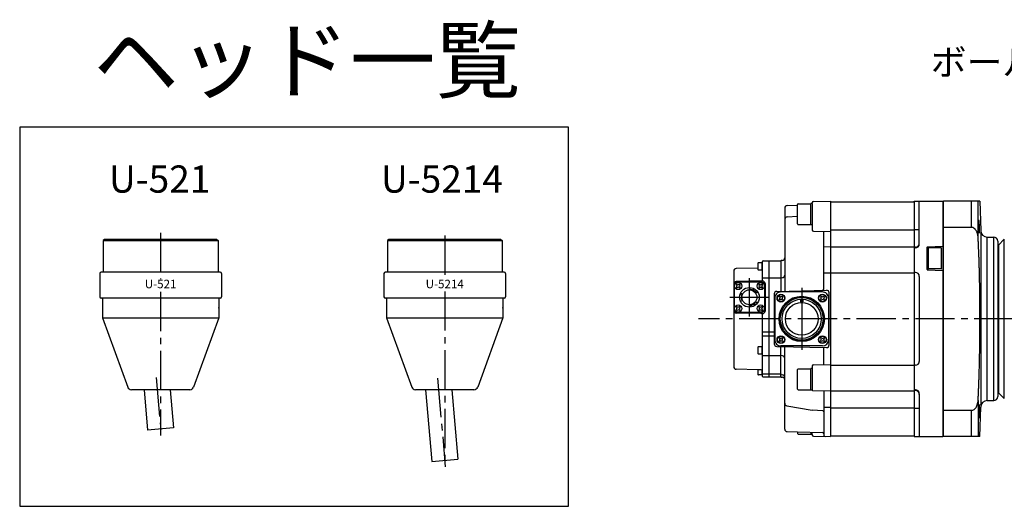
# Model space of a CAD drawing. Extents: x 49 to 3371, y -168 to 2012.
# Drawn here: x 49 to 802, y 353 to 725 of the extents above; entities that cross this region are included whole.
import ezdxf
from ezdxf.enums import TextEntityAlignment as Align

# ---------------------------------------------------------------- set-up
doc = ezdxf.new("R2010")
doc.units = 0
doc.header["$LTSCALE"] = 40
doc.header["$PDSIZE"] = 10
for name, pattern in [('CENTER', [0]), ('CENTER2', [1.125, 0.75, -0.125, 0.125, -0.125]), ('DASHED2', [0.375, 0.25, -0.125])]:
    doc.linetypes.add(name, pattern=pattern)
doc.layers.get('0').update_dxf_attribs({"linetype": 'CONTINUOUS'})
for name, color, linetype in [('1', 4, 'CONTINUOUS'), ('2', 3, 'CONTINUOUS'), ('CENTER', 1, 'CENTER2'), ('HASEN', 3, 'DASHED2'), ('SCALE', 60, 'CONTINUOUS'), ('Shihan0.2', 112, 'CONTINUOUS'), ('U009', 9, 'CONTINUOUS'), ('U111', 111, 'CONTINUOUS')]:
    doc.layers.add(name, color=color, linetype=linetype)
doc.styles.add('SCALE', font='romans.shx', dxfattribs={"width": 0.8, "bigfont": 'extfont.shx'})
doc.styles.get("Standard").update_dxf_attribs({"font": 'romans.shx', "bigfont": 'extfont.shx'})

msp = doc.modelspace()

# ---------------------------------------------------------------- linework, layer by layer
msp.add_point((418.369, 504.58))
at = {"layer": '1'}
for p, q in [((113.584, 557.08), (112.584, 556.08)), ((112.584, 556.08), (112.584, 532.08)), ((112.584, 556.08), (200.384, 556.08)), ((199.384, 557.08), (113.584, 557.08)), ((199.384, 557.08), (200.384, 556.08)), ((200.384, 556.08), (200.384, 532.08)), ((330.969, 557.08), (329.969, 556.08)), ((329.969, 556.08), (329.969, 532.08)), ((329.969, 556.08), (417.769, 556.08)), ((416.769, 557.08), (330.969, 557.08)), ((416.769, 557.08), (417.769, 556.08)), ((417.769, 556.08), (417.769, 532.08)), ((109.984, 531.08), (109.984, 513.08)), ((201.984, 532.08), (110.984, 532.08)), ((112.584, 532.08), (112.484, 532.08)), ((202.984, 531.08), (202.984, 513.08)), ((327.369, 531.08), (327.369, 513.08)), ((419.369, 532.08), (328.369, 532.08)), ((329.969, 532.08), (329.869, 532.08)), ((420.369, 531.08), (420.369, 513.08)), ((111.984, 512.08), (110.984, 512.08)), ((111.984, 512.08), (111.984, 497.08)), ((201.998, 512.08), (111.984, 512.08)), ((200.984, 512.08), (200.984, 497.08)), ((329.369, 512.08), (328.369, 512.08)), ((419.396, 512.08), (329.369, 512.08)), ((329.369, 512.08), (329.369, 497.08)), ((418.369, 512.08), (418.369, 497.08)), ((111.984, 497.08), (131.284, 444.054)), ((111.984, 497.08), (200.984, 497.08)), ((200.984, 497.08), (181.684, 444.054)), ((329.369, 497.08), (348.669, 444.054)), ((329.369, 497.08), (418.369, 497.08)), ((418.369, 497.08), (399.069, 444.054)), ((178.865, 442.08), (134.103, 442.08)), ((396.25, 442.08), (351.488, 442.08))]:
    msp.add_line(p, q, dxfattribs=at)
for centre, radius, start, end in [((110.984, 531.08), 1, 90, 180), ((201.984, 531.08), 1, 0, 90), ((328.369, 531.08), 1, 90, 180), ((419.369, 531.08), 1, 0, 90), ((110.984, 513.08), 1, 180, 270), ((201.984, 513.08), 1, 270, 0), ((328.369, 513.08), 1, 180, 270), ((419.369, 513.08), 1, 270, 0), ((134.103, 445.08), 3, 200, 270), ((178.865, 445.08), 3, 270, 340), ((351.488, 445.08), 3, 200, 270), ((396.25, 445.08), 3, 270, 340)]:
    msp.add_arc(centre, radius, start, end, dxfattribs=at)
at = {"layer": 'CENTER', "linetype": 'CENTER2'}
for p, q in [((156.484, 562.08), (156.484, 526.674)), ((373.869, 560.044), (373.869, 527.435)), ((156.484, 516.823), (156.484, 407.061)), ((373.869, 517.315), (373.869, 383.061)), ((153.034, 451.521), (156.92, 407.099)), ((368.38, 450.817), (374.305, 383.099))]:
    msp.add_line(p, q, dxfattribs=at)
at = {"layer": 'CENTER'}
msp.add_line((1754.023, 496.251), (567.987, 496.251), dxfattribs=at)
at = {"layer": 'HASEN'}
msp.add_point((200.984, 504.58), dxfattribs=at)
at = {"layer": 'Shihan0.2', "linetype": 'Continuous'}
for p, q in [((633.987, 580.988), (633.987, 542.945)), ((635.935, 582.988), (643.887, 583.196)), ((643.887, 583.196), (643.887, 583.858)), ((643.887, 568.858), (643.887, 583.196)), ((644.387, 584.358), (653.887, 584.358)), ((654.987, 584.608), (653.887, 584.608)), ((653.887, 584.608), (653.887, 584.358)), ((653.887, 568.108), (653.887, 584.358)), ((654.987, 584.608), (654.987, 585.024)), ((654.987, 584.608), (654.987, 564.258)), ((655.97, 586.024), (668.987, 586.251)), ((668.987, 586.251), (668.987, 406.751)), ((668.987, 585.751), (732.987, 585.751)), ((732.987, 586.251), (754.987, 586.251)), ((732.987, 585.751), (732.987, 586.251)), ((732.987, 585.751), (732.987, 406.751)), ((736.987, 553.501), (736.987, 586.251)), ((754.987, 586.251), (754.987, 553.401)), ((635.835, 574.312), (643.887, 574.926)), ((644.387, 568.358), (653.887, 568.358)), ((654.987, 568.108), (653.887, 568.108)), ((655.97, 563.259), (668.987, 563.031)), ((663.987, 519.132), (663.987, 563.119)), ((668.987, 564.305), (732.987, 564.305)), ((732.987, 564.505), (736.987, 564.505)), ((668.987, 551.251), (663.987, 551.164)), ((668.987, 551.25), (732.987, 551.25)), ((733.987, 551.001), (732.987, 551.001)), ((733.987, 550.501), (732.987, 550.501)), ((742.987, 533.943), (742.987, 551.059)), ((742.987, 550.751), (744.087, 550.751)), ((743.179, 551.259), (754.987, 551.751)), ((744.087, 534.251), (744.087, 550.751)), ((753.587, 550.501), (744.087, 550.501)), ((754.087, 535.001), (754.087, 550.001)), ((754.987, 553.401), (754.987, 439.101)), ((633.987, 542.945), (633.987, 517.441)), ((613.537, 535.137), (596.945, 534.792)), ((613.537, 538.819), (613.537, 535.137)), ((613.537, 535.137), (613.537, 533.919)), ((616.987, 539.119), (613.837, 539.119)), ((616.537, 539.119), (616.537, 533.619)), ((616.984, 526.228), (616.987, 539.119)), ((616.987, 539.119), (616.987, 540.251)), ((617.487, 540.751), (630.687, 540.751)), ((621.987, 451.751), (621.987, 540.751)), ((630.987, 540.451), (630.987, 540.412)), ((630.987, 540.412), (630.987, 517.37)), ((632.316, 540.972), (631.321, 540.807)), ((594.987, 532.792), (594.987, 459.71)), ((616.987, 533.619), (613.837, 533.619)), ((616.984, 527.556), (630.987, 527.556)), ((631.321, 527.612), (632.316, 527.777)), ((668.987, 531.251), (663.987, 531.338)), ((668.987, 531.586), (732.987, 531.586)), ((733.987, 531.751), (732.987, 531.751)), ((736.987, 528.751), (736.987, 463.751)), ((742.987, 534.251), (744.087, 534.251)), ((743.179, 533.743), (754.987, 533.251)), ((753.587, 534.501), (744.087, 534.501)), ((595.287, 521.451), (595.287, 504.051)), ((597.136, 522.083), (596.855, 522.373)), ((597.136, 520.679), (596.855, 520.388)), ((616.942, 525.25), (596.942, 524.795)), ((597.136, 522.083), (597.391, 521.381)), ((597.136, 520.679), (597.391, 521.381)), ((597.655, 522.602), (597.364, 522.883)), ((597.655, 520.16), (597.364, 519.879)), ((597.655, 522.602), (598.357, 522.347)), ((597.655, 520.16), (598.357, 520.415)), ((615.687, 524.451), (598.287, 524.451)), ((599.059, 522.602), (598.357, 522.347)), ((599.059, 520.16), (598.357, 520.415)), ((599.059, 522.602), (599.35, 522.883)), ((599.059, 520.16), (599.35, 519.879)), ((599.578, 522.083), (599.323, 521.381)), ((599.578, 520.679), (599.323, 521.381)), ((599.578, 522.083), (599.859, 522.373)), ((599.578, 520.679), (599.859, 520.388)), ((607.52, 518.843), (607.641, 520.222)), ((614.396, 522.083), (614.115, 522.373)), ((614.396, 520.679), (614.115, 520.388)), ((614.396, 522.083), (614.651, 521.381)), ((614.396, 520.679), (614.651, 521.381)), ((614.915, 522.602), (614.624, 522.883)), ((614.915, 520.16), (614.624, 519.879)), ((614.915, 522.602), (615.617, 522.347)), ((614.915, 520.16), (615.617, 520.415)), ((616.319, 522.602), (615.617, 522.347)), ((616.319, 520.16), (615.617, 520.415)), ((616.319, 522.602), (616.61, 522.883)), ((616.319, 520.16), (616.61, 519.879)), ((616.838, 522.083), (616.583, 521.381)), ((616.838, 520.679), (616.583, 521.381)), ((616.838, 522.083), (617.119, 522.373)), ((616.838, 520.679), (617.119, 520.388)), ((618.687, 504.051), (618.687, 521.451)), ((618.987, 523.25), (618.987, 502.251)), ((601.08, 514.334), (599.743, 514.692)), ((601.444, 515.335), (600.19, 515.921)), ((609.572, 518.293), (610.157, 519.548)), ((611.311, 517.075), (612.29, 518.054)), ((611.997, 516.259), (613.131, 517.053)), ((625.987, 515.298), (625.987, 477.204)), ((627.939, 517.297), (665.939, 518.202)), ((629.891, 512.828), (629.61, 513.118)), ((629.891, 512.828), (630.146, 512.126)), ((630.41, 513.347), (630.119, 513.628)), ((630.41, 513.347), (631.112, 513.092)), ((631.814, 513.347), (631.112, 513.092)), ((662.822, 516.886), (631.152, 516.886)), ((631.814, 513.347), (632.105, 513.628)), ((632.333, 512.828), (632.078, 512.126)), ((632.333, 512.828), (632.614, 513.118)), ((661.641, 512.828), (661.36, 513.118)), ((661.641, 512.828), (661.896, 512.126)), ((662.16, 513.347), (661.869, 513.628)), ((662.16, 513.347), (662.862, 513.092)), ((663.564, 513.347), (662.862, 513.092)), ((663.564, 513.347), (663.855, 513.628)), ((664.083, 512.828), (663.828, 512.126)), ((664.083, 512.828), (664.364, 513.118)), ((667.987, 476.299), (667.987, 516.203)), ((597.136, 504.823), (596.855, 505.113)), ((597.136, 504.823), (597.391, 504.121)), ((597.655, 505.342), (597.364, 505.623)), ((597.655, 505.342), (598.357, 505.087)), ((599.059, 505.342), (598.357, 505.087)), ((599.059, 505.342), (599.35, 505.623)), ((599.578, 504.823), (599.323, 504.121)), ((600.895, 512.218), (599.516, 512.097)), ((599.578, 504.823), (599.859, 505.113)), ((601.444, 510.166), (600.19, 509.581)), ((607.52, 506.659), (607.641, 505.279)), ((608.57, 506.844), (608.928, 505.506)), ((610.495, 507.741), (611.289, 506.607)), ((611.997, 509.243), (613.131, 508.449)), ((614.396, 504.823), (614.115, 505.113)), ((614.396, 504.823), (614.651, 504.121)), ((614.915, 505.342), (614.624, 505.623)), ((614.915, 505.342), (615.617, 505.087)), ((616.319, 505.342), (615.617, 505.087)), ((616.319, 505.342), (616.61, 505.623)), ((616.838, 504.823), (616.583, 504.121)), ((616.838, 504.823), (617.119, 505.113)), ((626.352, 512.086), (626.352, 480.416)), ((629.891, 511.424), (629.61, 511.133)), ((629.891, 511.424), (630.146, 512.126)), ((630.41, 510.905), (630.119, 510.624)), ((630.41, 510.905), (631.112, 511.16)), ((631.814, 510.905), (631.112, 511.16)), ((631.814, 510.905), (632.105, 510.624)), ((632.333, 511.424), (632.078, 512.126)), ((632.333, 511.424), (632.614, 511.133)), ((645.987, 511.233), (645.987, 509.192)), ((645.987, 509.192), (647.987, 509.192)), ((647.987, 511.233), (647.987, 509.192)), ((661.641, 511.424), (661.36, 511.133)), ((661.641, 511.424), (661.896, 512.126)), ((662.16, 510.905), (661.869, 510.624)), ((662.16, 510.905), (662.862, 511.16)), ((663.564, 510.905), (662.862, 511.16)), ((663.564, 510.905), (663.855, 510.624)), ((664.083, 511.424), (663.828, 512.126)), ((664.083, 511.424), (664.364, 511.133)), ((667.622, 512.086), (667.622, 480.416)), ((597.136, 503.419), (596.855, 503.128)), ((616.942, 500.252), (596.942, 500.706)), ((597.136, 503.419), (597.391, 504.121)), ((597.655, 502.9), (597.364, 502.619)), ((597.655, 502.9), (598.357, 503.155)), ((615.687, 501.051), (598.287, 501.051)), ((599.059, 502.9), (598.357, 503.155)), ((599.059, 502.9), (599.35, 502.619)), ((599.578, 503.419), (599.323, 504.121)), ((599.578, 503.419), (599.859, 503.128)), ((614.396, 503.419), (614.115, 503.128)), ((614.396, 503.419), (614.651, 504.121)), ((614.915, 502.9), (614.624, 502.619)), ((614.915, 502.9), (615.617, 503.155)), ((616.319, 502.9), (615.617, 503.155)), ((616.319, 502.9), (616.61, 502.619)), ((616.838, 503.419), (616.583, 504.121)), ((616.838, 503.419), (617.119, 503.128)), ((616.987, 500.251), (616.984, 500.251)), ((616.987, 453.383), (616.987, 499.273)), ((616.987, 486.251), (626.027, 486.251)), ((616.987, 483.251), (626.027, 483.251)), ((613.537, 474.699), (613.537, 469.799)), ((613.837, 474.999), (616.987, 474.999)), ((616.537, 474.999), (616.537, 469.499)), ((627.939, 475.204), (665.939, 474.3)), ((629.891, 481.078), (629.61, 481.368)), ((629.891, 479.674), (629.61, 479.383)), ((629.891, 481.078), (630.146, 480.376)), ((629.891, 479.674), (630.146, 480.376)), ((630.41, 481.597), (630.119, 481.878)), ((630.41, 479.155), (630.119, 478.874)), ((630.41, 481.597), (631.112, 481.342)), ((630.41, 479.155), (631.112, 479.41)), ((630.987, 452.09), (630.987, 475.132)), ((631.814, 481.597), (631.112, 481.342)), ((631.814, 479.155), (631.112, 479.41)), ((662.822, 475.616), (631.152, 475.616)), ((631.814, 481.597), (632.105, 481.878)), ((631.814, 479.155), (632.105, 478.874)), ((632.333, 481.078), (632.078, 480.376)), ((632.333, 479.674), (632.078, 480.376)), ((632.333, 481.078), (632.614, 481.368)), ((632.333, 479.674), (632.614, 479.383)), ((633.987, 449.557), (633.987, 475.06)), ((661.641, 481.078), (661.36, 481.368)), ((661.641, 479.674), (661.36, 479.383)), ((661.641, 481.078), (661.896, 480.376)), ((661.641, 479.674), (661.896, 480.376)), ((662.16, 481.597), (661.869, 481.878)), ((662.16, 479.155), (661.869, 478.874)), ((662.16, 481.597), (662.862, 481.342)), ((662.16, 479.155), (662.862, 479.41)), ((663.564, 481.597), (662.862, 481.342)), ((663.564, 479.155), (662.862, 479.41)), ((663.564, 481.597), (663.855, 481.878)), ((663.564, 479.155), (663.855, 478.874)), ((664.083, 481.078), (663.828, 480.376)), ((664.083, 479.674), (663.828, 480.376)), ((664.083, 481.078), (664.364, 481.368)), ((664.083, 479.674), (664.364, 479.383)), ((613.837, 469.499), (616.987, 469.499)), ((616.987, 468.251), (630.987, 468.251)), ((632.316, 468.029), (631.321, 468.195)), ((663.987, 461.164), (663.987, 474.346)), ((654.987, 460.024), (654.987, 441.888)), ((655.97, 461.024), (668.987, 461.251)), ((668.987, 460.916), (732.987, 460.916)), ((733.987, 460.751), (732.987, 460.751)), ((613.537, 457.364), (596.945, 457.71)), ((616.008, 457.313), (613.537, 457.364)), ((613.537, 457.364), (613.537, 453.683)), ((616.987, 453.383), (613.837, 453.383)), ((616.537, 457.148), (616.537, 453.383)), ((616.987, 454.251), (630.987, 454.251)), ((616.987, 452.251), (616.987, 453.383)), ((630.987, 452.051), (630.987, 452.09)), ((631.321, 453.695), (632.316, 453.529)), ((643.887, 442.501), (643.887, 457.501)), ((644.387, 458.001), (653.887, 458.001)), ((653.887, 441.751), (653.887, 458.251)), ((654.987, 458.251), (653.887, 458.251)), ((630.687, 451.751), (617.487, 451.751)), ((631.321, 451.695), (632.316, 451.529)), ((633.987, 411.985), (633.987, 449.557)), ((644.387, 442.001), (653.887, 442.001)), ((654.987, 441.751), (653.887, 441.751)), ((655.38, 441.488), (668.987, 441.251)), ((663.987, 441.251), (663.987, 407.321)), ((668.987, 441.252), (732.987, 441.252)), ((733.987, 442.001), (732.987, 442.001)), ((733.987, 441.501), (732.987, 441.501)), ((736.987, 439.001), (736.987, 406.251)), ((754.987, 439.101), (754.987, 406.251)), ((635.658, 429.683), (654.987, 426.461)), ((663.042, 426.014), (654.987, 426.461)), ((663.987, 428.789), (668.987, 428.702)), ((668.987, 428.197), (732.987, 428.197)), ((732.987, 427.996), (736.987, 427.996)), ((635.935, 409.985), (643.887, 409.777)), ((643.887, 409.777), (643.887, 408.644)), ((643.887, 409.777), (663.013, 409.276)), ((644.387, 408.144), (653.887, 408.144)), ((653.887, 409.515), (653.887, 408.144)), ((653.887, 407.894), (653.887, 408.144)), ((654.987, 407.894), (653.887, 407.894)), ((654.987, 407.894), (654.987, 409.487)), ((654.987, 407.894), (654.987, 407.478)), ((655.969, 406.478), (668.987, 406.251)), ((668.987, 406.751), (732.987, 406.751)), ((668.987, 406.751), (668.987, 406.251)), ((732.987, 406.751), (732.987, 406.251)), ((732.987, 406.251), (754.987, 406.251))]:
    msp.add_line(p, q, dxfattribs=at)
at = {"layer": 'Shihan0.2'}
for p, q in [((754.987, 585.851), (755.387, 586.251)), ((783.392, 586.251), (755.387, 586.251)), ((755.387, 406.251), (755.387, 586.251)), ((776.987, 566.222), (776.987, 586.251)), ((781.965, 558.576), (781.965, 586.251)), ((783.392, 586.251), (783.987, 563.751)), ((776.987, 566.222), (755.387, 566.222)), ((783.987, 563.751), (783.987, 428.758)), ((788.987, 558.751), (793.987, 558.751)), ((788.987, 433.751), (788.987, 558.751)), ((793.987, 433.751), (793.987, 558.751)), ((796.987, 555.751), (796.987, 436.751)), ((796.987, 553.251), (797.487, 552.751)), ((802.023, 557.286), (797.487, 552.751)), ((797.487, 439.751), (797.487, 552.751)), ((797.487, 552.751), (797.487, 439.751)), ((802.023, 435.215), (802.023, 557.286)), ((796.987, 439.251), (797.487, 439.751)), ((802.023, 435.215), (797.487, 439.751)), ((781.965, 433.925), (781.965, 406.251)), ((788.987, 433.751), (793.987, 433.751)), ((776.987, 426.279), (755.387, 426.279)), ((776.987, 406.251), (776.987, 426.279)), ((783.392, 406.251), (783.987, 428.758)), ((754.987, 406.651), (755.387, 406.251)), ((783.392, 406.251), (755.387, 406.251))]:
    msp.add_line(p, q, dxfattribs=at)
at = {"layer": 'Shihan0.2', "linetype": 'CENTER', "ltscale": 0.3}
for p, q in [((606.987, 498.051), (606.987, 527.451)), ((591.987, 512.751), (621.987, 512.751))]:
    msp.add_line(p, q, dxfattribs=at)
at = {"layer": 'Shihan0.2', "linetype": 'CENTER', "ltscale": 0.7}
msp.add_line((646.987, 519.886), (646.987, 472.592), dxfattribs=at)
at = {"layer": 'Shihan0.2', "linetype": 'Continuous'}
for centre, radius in [((598.357, 521.381), 2.75), ((606.987, 512.751), 7.5), ((615.617, 521.381), 2.75), ((606.987, 512.751), 5.733), ((631.112, 512.126), 3), ((631.112, 512.126), 2.95), ((631.112, 512.126), 2.75), ((646.987, 496.251), 17.33), ((646.987, 496.251), 16.53), ((646.987, 496.251), 16.34), ((662.862, 512.126), 3), ((662.862, 512.126), 2.95), ((662.862, 512.126), 2.75), ((598.357, 504.121), 2.75), ((615.617, 504.121), 2.75), ((646.987, 496.251), 15.015), ((646.987, 496.251), 12.51), ((631.112, 480.376), 3), ((631.112, 480.376), 2.95), ((631.112, 480.376), 2.75), ((662.862, 480.376), 3), ((662.862, 480.376), 2.95), ((662.862, 480.376), 2.75)]:
    msp.add_circle(centre, radius, dxfattribs=at)
for centre, radius, start, end in [((635.987, 580.988), 2, 91.5, 180), ((644.387, 583.858), 0.5, 90, 180), ((655.987, 585.024), 1, 91, 180), ((635.987, 572.318), 2, 94.35946, 180), ((644.387, 568.858), 0.5, 180, 270), ((655.987, 564.258), 1, 180, 269), ((733.987, 554.001), 3, 270, 0), ((733.987, 553.501), 3, 270, 0), ((743.187, 551.059), 0.2, 92.385944, 180), ((753.587, 550.001), 0.5, 0, 90), ((631.987, 542.945), 2, 279.462322, 0), ((613.837, 538.819), 0.3, 90, 180), ((617.487, 540.251), 0.5, 90, 180), ((630.687, 540.451), 0.3, 0, 90), ((631.387, 540.412), 0.4, 99.462322, 180), ((753.587, 535.001), 0.5, 270, 0), ((596.987, 532.792), 2, 91.193489, 180), ((613.837, 533.919), 0.3, 180, 270), ((631.387, 527.217), 0.4, 99.462322, 180), ((631.987, 529.75), 2, 279.462322, 0), ((733.987, 528.751), 3, 0, 90), ((743.187, 533.943), 0.2, 180, 267.614056), ((596.987, 522.796), 2, 91.302139, 180), ((598.287, 521.451), 3, 90, 180), ((598.357, 521.381), 1.8, 123.463041, 146.536959), ((598.357, 521.381), 1.8, 213.463041, 236.536959), ((598.357, 521.381), 1.8, 33.463041, 56.536959), ((598.357, 521.381), 1.8, 303.463041, 326.536959), ((615.617, 521.381), 1.8, 123.463041, 146.536959), ((615.617, 521.381), 1.8, 213.463041, 236.536959), ((615.687, 521.451), 3, 0, 90), ((615.984, 526.228), 1, 271.302139, 0), ((615.617, 521.381), 1.8, 33.463041, 56.536959), ((615.617, 521.381), 1.8, 303.463041, 326.536959), ((616.987, 523.25), 2, 0, 91.302139), ((606.987, 512.751), 6.116, 155, 205), ((606.987, 512.751), 6.116, 35, 85), ((627.987, 515.298), 2, 91.363928, 180), ((631.152, 512.086), 4.8, 90.000003, 180.00001), ((631.112, 512.126), 1.8, 123.463041, 146.536959), ((631.112, 512.126), 1.8, 33.463041, 56.536959), ((662.862, 512.126), 1.8, 123.463041, 146.536959), ((662.822, 512.086), 4.8, 0, 90.000003), ((662.987, 519.132), 1, 271.363928, 0), ((662.862, 512.126), 1.8, 33.463041, 56.536959), ((665.987, 516.203), 2, 0, 91.363928), ((598.357, 504.121), 1.8, 123.463041, 146.536959), ((598.357, 504.121), 1.8, 33.463041, 56.536959), ((606.987, 512.751), 6.116, 275, 325), ((615.617, 504.121), 1.8, 123.463041, 146.536959), ((615.617, 504.121), 1.8, 33.463041, 56.536959), ((631.112, 512.126), 1.8, 213.463041, 236.536959), ((631.112, 512.126), 1.8, 303.463041, 326.536959), ((662.862, 512.126), 1.8, 213.463041, 236.536959), ((662.862, 512.126), 1.8, 303.463041, 326.536959), ((596.987, 502.706), 2, 180, 268.698047), ((598.287, 504.051), 3, 180, 270), ((598.357, 504.121), 1.8, 213.463041, 236.536959), ((598.357, 504.121), 1.8, 303.463041, 326.536959), ((615.617, 504.121), 1.8, 213.463041, 236.536959), ((615.687, 504.051), 3, 270, 0), ((615.987, 499.273), 1, 0, 88.698047), ((615.617, 504.121), 1.8, 303.463041, 326.536959), ((616.987, 502.251), 2, 268.698047, 0), ((613.837, 474.699), 0.3, 90, 180), ((627.987, 477.204), 2, 180, 268.636072), ((631.152, 480.416), 4.8, 179.99999, 270), ((631.112, 480.376), 1.8, 123.463041, 146.536959), ((631.112, 480.376), 1.8, 213.463041, 236.536959), ((631.112, 480.376), 1.8, 33.463041, 56.536959), ((631.112, 480.376), 1.8, 303.463041, 326.536959), ((662.862, 480.376), 1.8, 123.463041, 146.536959), ((662.862, 480.376), 1.8, 213.463041, 236.536959), ((662.822, 480.416), 4.8, 270, 0), ((662.862, 480.376), 1.8, 33.463041, 56.536959), ((662.862, 480.376), 1.8, 303.463041, 326.536959), ((665.987, 476.299), 2, 268.636072, 0), ((613.837, 469.799), 0.3, 180, 270), ((631.387, 468.59), 0.4, 180, 260.537678), ((631.987, 466.057), 2, 0, 80.537678), ((596.987, 459.71), 2, 180, 268.806511), ((655.987, 460.024), 1, 91, 180), ((733.987, 463.751), 3, 270, 0), ((613.837, 453.683), 0.3, 180, 270), ((615.987, 456.313), 1, 0, 88.806511), ((617.487, 452.251), 0.5, 180, 270), ((630.687, 452.051), 0.3, 270, 0), ((631.387, 454.09), 0.4, 180, 260.537678), ((631.387, 452.09), 0.4, 180, 260.537678), ((631.987, 451.557), 2, 0, 80.537678), ((644.387, 457.501), 0.5, 90, 180), ((631.987, 449.557), 2, 0, 80.537678), ((644.387, 442.501), 0.5, 180, 270), ((655.387, 441.888), 0.4, 180, 269), ((733.987, 439.001), 3, 0, 90), ((733.987, 438.501), 3, 0, 90), ((635.987, 431.656), 2, 180, 260.537678), ((662.987, 425.015), 1, 0, 86.82017), ((635.987, 411.985), 2, 180, 268.5), ((644.387, 408.644), 0.5, 180, 270), ((655.987, 407.478), 1, 180, 269), ((662.987, 408.277), 1, 0, 88.5), ((664.987, 407.321), 1, 180, 269)]:
    msp.add_arc(centre, radius, start, end, dxfattribs=at)
at = {"layer": 'Shihan0.2'}
for centre, radius, start, end in [((788.987, 563.751), 5, 180, 270), ((793.987, 555.751), 3, 0, 90), ((788.987, 428.751), 5, 90, 179.918462), ((793.987, 436.751), 3, 270, 0)]:
    msp.add_arc(centre, radius, start, end, dxfattribs=at)
for points, start_tangent, end_tangent in [([(781.965, 558.576), (781.832, 559.907), (781.602, 561.091), (781.295, 562.136), (780.929, 563.043), (780.522, 563.812), (780.082, 564.46), (779.603, 565.012), (779.055, 565.491), (778.422, 565.879), (777.722, 566.134), (776.987, 566.222)], (-0.0540865, 0.9985363), (-1, 0)), ([(782.477, 572.109), (782.414, 571.955), (782.37, 571.451), (782.355, 570.636), (782.368, 569.563), (782.41, 568.31), (782.476, 566.962)], (-0.8712829, -0.4907811), (0.0559403, -0.9984341)), ([(782.476, 566.962), (782.562, 565.601), (782.66, 564.332), (782.763, 563.25), (782.861, 562.442), (782.949, 561.955), (783.016, 561.815)], (0.0559403, -0.9984341), (0.8695388, -0.4938646)), ([(783.015, 566.962), (782.944, 568.245), (782.859, 569.457), (782.764, 570.518), (782.664, 571.358), (782.567, 571.905), (782.481, 572.111), (782.477, 572.109)], (-0.0482422, 0.9988357), (-0.8712829, -0.4907811)), ([(783.016, 561.815), (783.02, 561.813), (783.073, 562.015), (783.105, 562.541), (783.116, 563.362), (783.103, 564.421), (783.069, 565.649), (783.015, 566.962)], (0.8695388, -0.4938646), (-0.0482422, 0.9988357)), ([(783.392, 496.251), (783.377, 503.329), (783.339, 509.77), (783.281, 515.617), (783.209, 520.909), (783.125, 525.688), (783.035, 529.996), (782.939, 533.877), (782.84, 537.408), (782.738, 540.673), (782.631, 543.754), (782.518, 546.735), (782.395, 549.694), (782.263, 552.655), (782.119, 555.618), (781.965, 558.576)], (0, 1), (-0.0540865, 0.9985363)), ([(781.965, 433.925), (782.118, 436.854), (782.26, 439.786), (782.392, 442.717), (782.513, 445.646), (782.626, 448.601), (782.732, 451.662), (782.835, 454.912), (782.934, 458.435), (783.03, 462.315), (783.122, 466.628), (783.206, 471.422), (783.279, 476.737), (783.338, 482.619), (783.377, 489.109), (783.392, 496.251)], (0.0540865, 0.9985363), (0, 1)), ([(776.987, 426.279), (778.002, 426.449), (779.012, 426.98), (779.934, 427.856), (780.735, 429.069), (781.362, 430.565), (781.773, 432.229), (781.965, 433.925)], (1, 0), (0.0540865, 0.9985363)), ([(783.016, 430.687), (782.949, 430.547), (782.861, 430.06), (782.763, 429.252), (782.66, 428.171), (782.562, 426.901), (782.476, 425.54)], (-0.8700244, -0.4930086), (-0.0559403, -0.9984341)), ([(783.015, 425.54), (783.069, 426.852), (783.103, 428.081), (783.116, 429.14), (783.105, 429.961), (783.073, 430.487), (783.02, 430.689), (783.016, 430.687)], (0.0482422, 0.9988357), (-0.8700244, -0.4930086)), ([(782.476, 425.54), (782.41, 424.192), (782.368, 422.939), (782.355, 421.867), (782.37, 421.051), (782.414, 420.547), (782.477, 420.393)], (-0.0559403, -0.9984341), (0.8725713, -0.4884868)), ([(782.477, 420.393), (782.481, 420.391), (782.567, 420.596), (782.664, 421.143), (782.764, 421.984), (782.859, 423.044), (782.944, 424.256), (783.015, 425.54)], (0.8725713, -0.4884868), (0.0482422, 0.9988357))]:
    msp.add_spline(points, degree=3, dxfattribs=dict(at, start_tangent=start_tangent, end_tangent=end_tangent))
at = {"layer": 'U009'}
msp.add_lwpolyline([(468.643, 642.865), (48.643, 642.865), (48.643, 352.865), (468.643, 352.865)], close=True, dxfattribs=at)
at = {"layer": 'U111'}
for p, q in [((143.821, 442.08), (146.522, 411.209)), ((163.898, 442.08), (166.446, 412.952)), ((359.106, 442.08), (363.907, 387.208)), ((379.183, 442.08), (383.831, 388.951)), ((166.446, 412.952), (146.522, 411.209)), ((363.907, 387.208), (383.831, 388.951))]:
    msp.add_line(p, q, dxfattribs=at)

# ---------------------------------------------------------------- texts
msp.add_text('ヘッド一覧', height=48).set_placement((104.778, 670.047))
at = {"layer": '2'}
for s, height, p in [('U-521', 20.8, (155.765, 600.51)), ('U-5214', 20.8, (371.765, 600.51)), ('U-521', 6.5, (156.484, 522.08)), ('U-5214', 6.5, (373.869, 522.08))]:
    msp.add_text(s, height=height, dxfattribs=at).set_placement(p, align=Align.MIDDLE)
at = {"layer": 'SCALE', "insert": (1073.265, 682.643), "char_height": 20, "attachment_point": 9, "style": 'SCALE'}
msp.add_mtext('\\A2;ボールネジ用グリス供給穴', dxfattribs=at)

doc.saveas('drawing.dxf')
